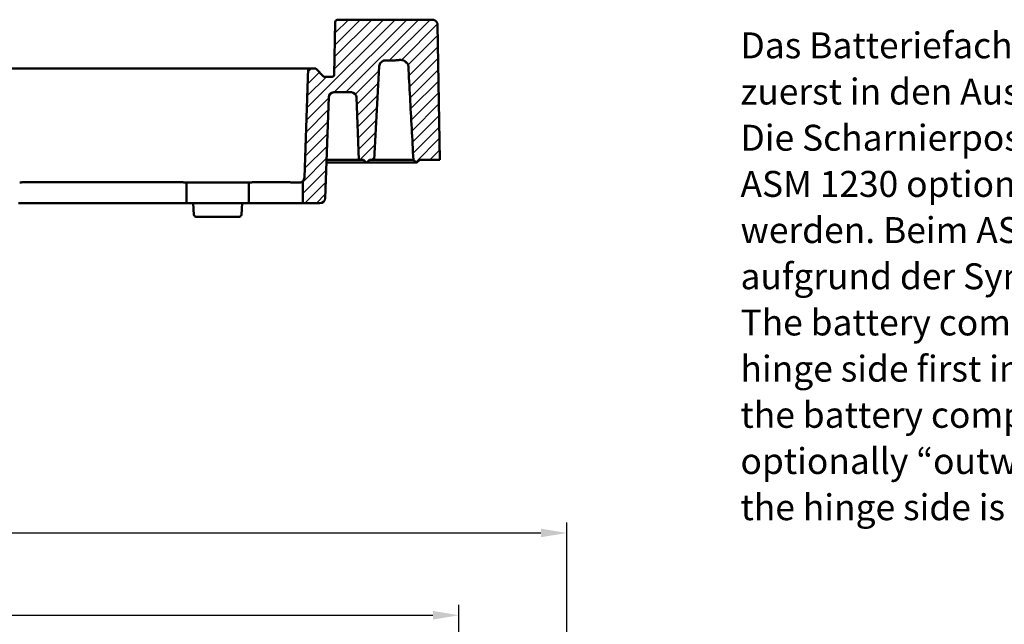
# Model space of a CAD drawing. Units: millimetres. Extents: x 1 to 419, y 1 to 296.
# Drawn here: x 124 to 219, y 103 to 161 of the extents above; entities that cross this region are included whole.
import ezdxf

# ---------------------------------------------------------------- set-up
doc = ezdxf.new("R2010")
doc.units = ezdxf.units.MM
for name, color, linetype, lineweight in [('Bemaßung (ISO)', 1, 'Continuous', 25), ('Schraffur (ISO)', 1, 'Continuous', 18), ('Sichtbar (ISO)', 7, 'Continuous', 50), ('Symbol (ISO)', 1, 'Continuous', 25)]:
    doc.layers.add(name, color=color, linetype=linetype, lineweight=lineweight)
doc.styles.add('3_5', font='isocpeur.ttf')
doc.styles.add('Notiztext (DIN)', font='isocpeur.ttf', dxfattribs={"width": 1.1})
doc.dimstyles.new('Standard (DIN)', dxfattribs={"dimtxt": 3.5, "dimasz": 2.5, "dimexe": 1, "dimexo": 0, "dimgap": 0.8, "dimtad": 1, "dimdec": 6, "dimrnd": 1e-08, "dimtxsty": '3_5', "dimcen": 0.09, "dimdle": 7, "dimclrd": 256, "dimclre": 256, "dimclrt": 5, "dimadec": 6, "dimazin": 2, "dimtfac": 0.714286, "dimtmove": 0, "dimatfit": 3, "dimfxl": 1, "dimtolj": 1, "dimlwd": -1, "dimlwe": -1, "dimarcsym": 0})

# ---------------------------------------------------------------- blocks, each defined once
blk = doc.blocks.new('*D23')
at = {"layer": 'Bemaßung (ISO)'}
for p, q in [((49.489, 71.484), (49.489, 104.652)), ((166.089, 71.484), (166.089, 104.652)), ((51.989, 103.652), (163.589, 103.652))]:
    blk.add_line(p, q, dxfattribs=at)
for points in [[(51.989, 104.069), (51.989, 103.235), (49.489, 103.652)], [(163.589, 104.069), (163.589, 103.235), (166.089, 103.652)]]:
    blk.add_solid(points, dxfattribs=at)
at = {"layer": 'Defpoints', "color": 0}
for p in [(166.089, 103.652), (49.489, 71.484), (166.089, 71.484)]:
    blk.add_point(p, dxfattribs=at)
at = {"layer": 'Bemaßung (ISO)', "color": 5, "insert": (103.851, 104.452), "char_height": 3.5, "attachment_point": 7, "style": '3_5'}
blk.add_mtext('\\A1;58,3', dxfattribs=at)
blk = doc.blocks.new('*D24')
at = {"layer": 'Bemaßung (ISO)'}
for p, q in [((39.089, 69.584), (39.089, 112.584)), ((176.489, 69.584), (176.489, 112.584)), ((41.589, 111.584), (173.989, 111.584))]:
    blk.add_line(p, q, dxfattribs=at)
for points in [[(41.589, 112.001), (41.589, 111.168), (39.089, 111.584)], [(173.989, 112.001), (173.989, 111.168), (176.489, 111.584)]]:
    blk.add_solid(points, dxfattribs=at)
at = {"layer": 'Defpoints', "color": 0}
for p in [(176.489, 111.584), (39.089, 69.584), (176.489, 69.584)]:
    blk.add_point(p, dxfattribs=at)
at = {"layer": 'Bemaßung (ISO)', "color": 5, "insert": (103.851, 112.384), "char_height": 3.5, "attachment_point": 7, "style": '3_5'}
blk.add_mtext('\\A1;68,7', dxfattribs=at)

msp = doc.modelspace()

# ---------------------------------------------------------------- hatches: boundary and pattern name
at = {"layer": 'Schraffur (ISO)'}
h = msp.add_hatch(dxfattribs=at)
h.set_pattern_fill('ANSI31', color=256, scale=6.35, style=0)
h.set_pattern_definition([(45, (0, 0), (-0.561266, 0.561266), [])])
edge = h.paths.add_edge_path()
edge.add_ellipse((155.71947606, 153.56401394), major_axis=(0, 0.5), ratio=1, start_angle=272, end_angle=360)
edge.add_line((155.71947606, 154.06401394), (154.03580207, 154.06401394))
edge.add_ellipse((154.03580207, 153.56401394), major_axis=(-0.49969541, 0.01744975), ratio=1, start_angle=272, end_angle=360)
edge.add_line((153.53610666, 153.58146369), (153.19615648, 143.8465642))
edge.add_ellipse((152.69646106, 143.86401394), major_axis=(0, -0.5), ratio=1, start_angle=0, end_angle=88, ccw=False)
edge.add_line((152.69646106, 143.36401394), (151.02930545, 143.36401394))
edge.add_line((151.02930545, 143.36401394), (151.02930545, 145.4908992))
edge.add_ellipse((150.69646106, 145.86401394), major_axis=(0.49969541, -0.01744975), ratio=1, start_angle=313.7351880339, end_angle=360)
edge.add_line((151.19615648, 145.8465642), (151.56343392, 156.36401394))
edge.add_line((151.56343392, 156.36401394), (152.27930545, 156.36401394))
edge.add_line((152.27930545, 156.36401394), (153.07930545, 155.56401394))
edge.add_line((153.07930545, 155.56401394), (153.87240652, 155.56401394))
edge.add_ellipse((153.87240652, 155.76401394), major_axis=(0.19996954, -0.00349048), ratio=1, start_angle=271, end_angle=360)
edge.add_line((154.07237606, 155.76052346), (154.16066122, 160.81837704))
edge.add_ellipse((154.41062314, 160.81401394), major_axis=(0, 0.25), ratio=1, start_angle=0, end_angle=89, ccw=False)
edge.add_line((154.41062314, 161.06401394), (163.51913863, 161.06401394))
edge.add_spline(control_points=[(163.51913863, 161.06401394), (163.58288208, 161.06401394), (163.65795589, 161.0493521), (163.77524011, 161.00146257), (163.8383945, 160.96003535), (163.92738996, 160.87235002), (163.96924515, 160.81084789), (164.01585468, 160.69990741), (164.0304174, 160.63199707), (164.03147725, 160.57274015)], knot_values=[0.0008656697, 0.0008656697, 0.0008656697, 0.0008656697, 0.0199887039, 0.0199887039, 0.0388710571, 0.0388710571, 0.0574693907, 0.0574693907, 0.074971216, 0.074971216, 0.074971216, 0.074971216], degree=3, periodic=0)
edge.add_line((164.03147725, 160.57274015), (164.26413112, 147.56401394))
edge.add_line((164.26413112, 147.56401394), (162.31635294, 147.56401394))
edge.add_line((162.31635294, 147.56401394), (162.08113403, 147.33472462))
edge.add_spline(control_points=[(162.08113403, 147.33472462), (162.07219081, 147.32600752), (162.05971698, 147.31788906), (162.03638833, 147.30836965), (162.02135312, 147.3054353), (161.99582125, 147.3054353), (161.98078557, 147.3083698), (161.95745593, 147.3178892), (161.94498139, 147.32600749), (161.93603729, 147.33472462)], knot_values=[0.037449133, 0.037449133, 0.037449133, 0.037449133, 0.0411782518, 0.0411782518, 0.0450079706, 0.0450079706, 0.0488378136, 0.0488378136, 0.0525670813, 0.0525670813, 0.0525670813, 0.0525670813], degree=3, periodic=0)
edge.add_line((161.93603729, 147.33472462), (161.70075936, 147.56401394))
edge.add_line((161.70075936, 147.56401394), (161.21524583, 156.59018192))
edge.add_spline(control_points=[(161.21524583, 156.59018192), (161.21229623, 156.64500881), (161.19804765, 156.70503184), (161.15359179, 156.81073464), (161.11168299, 156.87223146), (161.05371968, 156.92927836), (161.03839406, 156.94277537), (161.02195142, 156.95549944)], knot_values=[0.2574339362, 0.2574339362, 0.2574339362, 0.2574339362, 0.2732304101, 0.2732304101, 0.2918351923, 0.2918351923, 0.2976285353, 0.2976285353, 0.2976285353, 0.2976285353], degree=3, periodic=0)
edge.add_spline(control_points=[(161.02195142, 156.95549944), (160.95871506, 157.00443466), (160.90048816, 157.04985422), (160.81760361, 157.1046547), (160.78719015, 157.12303746), (160.72778284, 157.15072207), (160.70344207, 157.1581113), (160.6821147, 157.16146192)], knot_values=[-0.0474519619, -0.0474519619, -0.0474519619, -0.0474519619, -0.0234641674, -0.0234641674, -0.0115780086, -0.0115780086, 0, 0, 0, 0], degree=3, periodic=0)
edge.add_spline(control_points=[(160.6821147, 157.16146192), (160.64043281, 157.16801034), (160.59900735, 157.17337361), (160.51645151, 157.18051833), (160.47645815, 157.18232868), (160.4357964, 157.18226964)], knot_values=[-0.0248555746, -0.0248555746, -0.0248555746, -0.0248555746, -0.0121976309, -0.0121976309, 0, 0, 0, 0], degree=3, periodic=0)
edge.add_spline(control_points=[(160.4357964, 157.18226964), (160.41048657, 157.18223288), (160.38517707, 157.18138326), (160.33334723, 157.17826252), (160.30679755, 157.17591805), (160.2803503, 157.17299104)], knot_values=[-0.0155776346, -0.0155776346, -0.0155776346, -0.0155776346, -0.0079846783, -0.0079846783, 0, 0, 0, 0], degree=3, periodic=0)
edge.add_spline(control_points=[(160.2803503, 157.17299104), (159.99164164, 157.14103861), (159.69639763, 157.13159334), (159.42930545, 157.13159334), (159.30488833, 157.13159334), (159.17430158, 157.13385665), (159.04110921, 157.13930526)], knot_values=[-0.0373251369, -0.0373251369, -0.0373251369, -0.0373251369, 0.0428025176, 0.0428025176, 0.0428025176, 0.0801276544, 0.0801276544, 0.0801276544, 0.0801276544], degree=3, periodic=0)
edge.add_spline(control_points=[(159.04110921, 157.13930526), (159.02041452, 157.14015183), (158.99970799, 157.14069585), (158.95865729, 157.14112219), (158.93831701, 157.14101618), (158.91798163, 157.14056837)], knot_values=[-0.0123156872, -0.0123156872, -0.0123156872, -0.0123156872, -0.0061020868, -0.0061020868, 0, 0, 0, 0], degree=3, periodic=0)
edge.add_spline(control_points=[(158.91798163, 157.14056837), (158.9133268, 157.14046586), (158.90868288, 157.14019068), (158.89931918, 157.13929655), (158.89461281, 157.13867199), (158.88992847, 157.13788312)], knot_values=[-0.0028219294, -0.0028219294, -0.0028219294, -0.0028219294, -0.0014251406, -0.0014251406, 0, 0, 0, 0], degree=3, periodic=0)
edge.add_spline(control_points=[(158.88992847, 157.13788312), (158.86312465, 157.13336922), (158.83104586, 157.12279072), (158.75613587, 157.08315171), (158.72099767, 157.05937059), (158.64972983, 157.00626514), (158.61007856, 156.97305532), (158.57360752, 156.94134734)], knot_values=[-0.0244532148, -0.0244532148, -0.0244532148, -0.0244532148, -0.0162988411, -0.0162988411, -0.0089765448, -0.0089765448, 0, 0, 0, 0], degree=3, periodic=0)
edge.add_ellipse((158.90166164, 156.56401394), major_axis=(-0.49931477, 0.02616798), ratio=1, start_angle=314.0037363629, end_angle=360)
edge.add_line((158.40234687, 156.59018192), (157.92930545, 147.56401394))
edge.add_line((157.92930545, 147.56401394), (157.47930545, 147.56401394))
edge.add_line((157.47930545, 147.56401394), (157.25001613, 147.33472462))
edge.add_ellipse((157.17930545, 147.4054353), major_axis=(-0.07071068, -0.07071068), ratio=1, start_angle=0, end_angle=90, ccw=False)
edge.add_line((157.10859477, 147.33472462), (156.87930545, 147.56401394))
edge.add_line((156.87930545, 147.56401394), (156.42930545, 147.56401394))
edge.add_line((156.42930545, 147.56401394), (156.21917148, 153.58146369))
edge = h.paths.add_edge_path()
edge.add_spline(control_points=[(47.83947227, 161.06401394), (47.77572882, 161.06401394), (47.70065501, 161.0493521), (47.58337079, 161.00146257), (47.5202164, 160.96003535), (47.43122094, 160.87235002), (47.38936576, 160.81084789), (47.34275622, 160.69990741), (47.3281935, 160.63199707), (47.32713365, 160.57274015)], knot_values=[0.224934423, 0.224934423, 0.224934423, 0.224934423, 0.2440574573, 0.2440574573, 0.2629398104, 0.2629398104, 0.281538144, 0.281538144, 0.2990399693, 0.2990399693, 0.2990399693, 0.2990399693], degree=3, periodic=0)
edge.add_line((47.32713365, 160.57274015), (47.09447978, 147.56401394))
edge.add_line((47.09447978, 147.56401394), (49.04225796, 147.56401394))
edge.add_line((49.04225796, 147.56401394), (49.27747687, 147.33472462))
edge.add_spline(control_points=[(49.27747687, 147.33472462), (49.2864201, 147.32600752), (49.29889392, 147.31788906), (49.32222257, 147.30836965), (49.33725778, 147.3054353), (49.36278965, 147.3054353), (49.37782534, 147.3083698), (49.40115497, 147.3178892), (49.41362951, 147.32600749), (49.42257361, 147.33472462)], knot_values=[0.0074436162, 0.0074436162, 0.0074436162, 0.0074436162, 0.0111727351, 0.0111727351, 0.0150024539, 0.0150024539, 0.0188322968, 0.0188322968, 0.0225615646, 0.0225615646, 0.0225615646, 0.0225615646], degree=3, periodic=0)
edge.add_line((49.42257361, 147.33472462), (49.65785155, 147.56401394))
edge.add_line((49.65785155, 147.56401394), (50.14336507, 156.59018192))
edge.add_spline(control_points=[(50.14336507, 156.59018192), (50.14631467, 156.64500881), (50.16056325, 156.70503184), (50.20501911, 156.81073464), (50.24692791, 156.87223146), (50.30489122, 156.92927836), (50.32021684, 156.94277537), (50.33665948, 156.95549944)], knot_values=[0.002560243, 0.002560243, 0.002560243, 0.002560243, 0.0183567168, 0.0183567168, 0.036961499, 0.036961499, 0.042754842, 0.042754842, 0.042754842, 0.042754842], degree=3, periodic=0)
edge.add_spline(control_points=[(50.33665948, 156.95549944), (50.38120851, 156.98997353), (50.42375011, 157.02307447), (50.50679116, 157.08298927), (50.54860514, 157.11062218), (50.62347934, 157.14838899), (50.65189996, 157.15759774), (50.6764962, 157.16146192)], knot_values=[-0.0241056252, -0.0241056252, -0.0241056252, -0.0241056252, -0.015922259, -0.015922259, -0.0074693791, -0.0074693791, 0, 0, 0, 0], degree=3, periodic=0)
edge.add_spline(control_points=[(50.6764962, 157.16146192), (50.71833702, 157.16803531), (50.759917, 157.1734141), (50.84247453, 157.18053267), (50.88231411, 157.18232845), (50.92281446, 157.18226964)], knot_values=[-0.0248572837, -0.0248572837, -0.0248572837, -0.0248572837, -0.012150117, -0.012150117, 0, 0, 0, 0], degree=3, periodic=0)
edge.add_spline(control_points=[(50.92281446, 157.18226964), (50.94816459, 157.18223283), (50.97351439, 157.18138055), (51.02534399, 157.17825542), (51.05185333, 157.17591363), (51.0782606, 157.17299104)], knot_values=[-0.0155736395, -0.0155736395, -0.0155736395, -0.0155736395, -0.0079705507, -0.0079705507, 0, 0, 0, 0], degree=3, periodic=0)
edge.add_spline(control_points=[(51.0782606, 157.17299104), (51.36696926, 157.14103861), (51.66221327, 157.13159334), (51.92930545, 157.13159334), (52.05372257, 157.13159334), (52.18430932, 157.13385665), (52.31750169, 157.13930526)], knot_values=[-0.0801276544, -0.0801276544, -0.0801276544, -0.0801276544, 0, 0, 0, 0.0373251369, 0.0373251369, 0.0373251369, 0.0373251369], degree=3, periodic=0)
edge.add_spline(control_points=[(52.31750169, 157.13930526), (52.33819985, 157.14015197), (52.35890987, 157.14069603), (52.39996056, 157.14112215), (52.42029737, 157.1410161), (52.44062927, 157.14056837)], knot_values=[-0.0123157003, -0.0123157003, -0.0123157003, -0.0123157003, -0.0061010516, -0.0061010516, -0.000000003, -0.000000003, -0.000000003, -0.000000003], degree=3, periodic=0)
edge.add_spline(control_points=[(52.44062927, 157.14056837), (52.44528411, 157.14046586), (52.44992803, 157.14019068), (52.45929174, 157.13929655), (52.4639981, 157.13867199), (52.46868243, 157.13788312)], knot_values=[-0.002821832, -0.002821832, -0.002821832, -0.002821832, -0.0014250893, -0.0014250893, 0, 0, 0, 0], degree=3, periodic=0)
edge.add_spline(control_points=[(52.46868243, 157.13788312), (52.49370932, 157.13366846), (52.51841445, 157.12495557), (52.57014772, 157.10148277), (52.5985242, 157.08468396), (52.67717683, 157.03236017), (52.73106105, 156.98824487), (52.78500339, 156.94134734)], knot_values=[-0.0407582522, -0.0407582522, -0.0407582522, -0.0407582522, -0.032182109, -0.032182109, -0.0214435026, -0.0214435026, 0, 0, 0, 0], degree=3, periodic=0)
edge.add_ellipse((52.45694926, 156.56401394), major_axis=(0.32805412, 0.3773334), ratio=1, start_angle=314.0037363628, end_angle=360, ccw=False)
edge.add_line((52.95626403, 156.59018192), (53.42930545, 147.56401394))
edge.add_line((53.42930545, 147.56401394), (53.87930545, 147.56401394))
edge.add_line((53.87930545, 147.56401394), (54.10859477, 147.33472462))
edge.add_ellipse((54.17930545, 147.4054353), major_axis=(-0.07071068, -0.07071068), ratio=1, start_angle=0, end_angle=90)
edge.add_line((54.25001613, 147.33472462), (54.47930545, 147.56401394))
edge.add_line((54.47930545, 147.56401394), (54.92930545, 147.56401394))
edge.add_line((54.92930545, 147.56401394), (55.13943943, 153.58146369))
edge.add_ellipse((55.63913484, 153.56401394), major_axis=(-0.49969541, 0.01744975), ratio=1, start_angle=272, end_angle=360, ccw=False)
edge.add_line((55.63913484, 154.06401394), (57.32280883, 154.06401394))
edge.add_ellipse((57.32280883, 153.56401394), major_axis=(0, 0.5), ratio=1, start_angle=272, end_angle=360, ccw=False)
edge.add_line((57.82250424, 153.58146369), (58.16245442, 143.8465642))
edge.add_ellipse((58.66214984, 143.86401394), major_axis=(-0.49969541, -0.01744975), ratio=1, start_angle=0, end_angle=88)
edge.add_line((58.66214984, 143.36401394), (82.32930545, 143.36401394))
edge.add_line((82.32930545, 143.36401394), (82.32930545, 145.36401394))
edge.add_line((82.32930545, 145.36401394), (60.66214984, 145.36401394))
edge.add_ellipse((60.66214984, 145.86401394), major_axis=(0, -0.5), ratio=1, start_angle=272, end_angle=360, ccw=False)
edge.add_line((60.16245442, 145.8465642), (59.79517699, 156.36401394))
edge.add_line((59.79517699, 156.36401394), (59.07930545, 156.36401394))
edge.add_line((59.07930545, 156.36401394), (58.27930545, 155.56401394))
edge.add_line((58.27930545, 155.56401394), (57.48620438, 155.56401394))
edge.add_ellipse((57.48620438, 155.76401394), major_axis=(0, -0.2), ratio=1, start_angle=271, end_angle=360, ccw=False)
edge.add_line((57.28623484, 155.76052346), (57.19794968, 160.81837704))
edge.add_ellipse((56.94798776, 160.81401394), major_axis=(0.24996192, 0.0043631), ratio=1, start_angle=0, end_angle=89)
edge.add_line((56.94798776, 161.06401394), (47.83947227, 161.06401394))

# ---------------------------------------------------------------- linework, layer by layer
at = {"layer": 'Sichtbar (ISO)'}
for p, q in [((154.16066122, 160.81837704), (154.07237606, 155.76052346)), ((163.51913863, 161.06401394), (154.41062314, 161.06401394)), ((164.26413112, 147.56401394), (164.03147725, 160.57274015)), ((60.2948724, 156.36401394), (151.0637385, 156.36401394)), ((151.56343392, 156.36401394), (151.0637385, 156.36401394)), ((151.56343392, 156.36401394), (151.19615648, 145.8465642)), ((152.27930545, 156.36401394), (151.56343392, 156.36401394)), ((153.07930545, 155.56401394), (152.27930545, 156.36401394)), ((157.92930545, 147.56401394), (158.40234687, 156.59018192)), ((153.87240652, 155.56401394), (153.07930545, 155.56401394)), ((154.03580207, 154.06401394), (155.71947606, 154.06401394)), ((153.19615648, 143.8465642), (153.53610666, 153.58146369)), ((156.21917148, 153.58146369), (156.42930545, 147.56401394)), ((156.17930545, 147.3054353), (153.31694292, 147.3054353)), ((153.32597268, 147.56401394), (153.8256681, 147.56401394)), ((155.92961004, 147.56401394), (153.8256681, 147.56401394)), ((155.92961004, 147.56401394), (156.42930545, 147.56401394)), ((156.17930545, 147.3054353), (157.17930545, 147.3054353)), ((156.42930545, 147.56401394), (156.87930545, 147.56401394)), ((156.87930545, 147.56401394), (157.10859477, 147.33472462)), ((157.57503361, 147.3054353), (157.17930545, 147.3054353)), ((157.25001613, 147.33472462), (157.47930545, 147.56401394)), ((157.47930545, 147.56401394), (157.92930545, 147.56401394)), ((157.57503361, 147.3054353), (158.50466549, 147.3054353)), ((157.9293045, 147.5640137), (159.38575591, 147.5640137)), ((158.50466549, 147.3054353), (162.00858739, 147.3054353)), ((161.70075936, 147.56401394), (159.38575622, 147.56401394)), ((161.70075936, 147.56401394), (161.93603729, 147.33472462)), ((162.08113403, 147.33472462), (162.31635294, 147.56401394)), ((162.31635294, 147.56401394), (164.26413112, 147.56401394)), ((124.12930545, 145.39864535), (139.32930545, 145.39864535)), ((139.82930545, 145.36401394), (139.71584435, 145.36401394)), ((139.82930545, 145.36401394), (140.32930545, 145.36401394)), ((139.82930545, 145.36401394), (139.82930545, 143.36401394)), ((140.32930545, 145.36401394), (145.32930545, 145.36401394)), ((145.32930545, 145.36401394), (145.82930545, 145.36401394)), ((145.94276656, 145.36401394), (145.82930545, 145.36401394)), ((145.82930545, 143.36401394), (145.82930545, 145.36401394)), ((146.32930545, 145.39864535), (149.52930545, 145.39864535)), ((150.24701089, 145.36401394), (150.69646106, 145.36401394)), ((151.02930545, 145.4908992), (151.02930545, 143.36401394)), ((123.62930545, 143.36401394), (124.12930545, 143.36401394)), ((139.32930545, 143.36401394), (124.12930545, 143.36401394)), ((139.32930545, 143.36401394), (139.82930545, 143.36401394)), ((140.32930545, 143.36401394), (139.82930545, 143.36401394)), ((145.32930545, 143.36401394), (140.32930545, 143.36401394)), ((140.47930545, 143.36401394), (140.53750257, 142.25354675)), ((145.12110833, 142.25354675), (145.17930545, 143.36401394)), ((145.82930545, 143.36401394), (145.32930545, 143.36401394)), ((145.82930545, 143.36401394), (146.32930545, 143.36401394)), ((149.52930545, 143.36401394), (146.32930545, 143.36401394)), ((151.02930545, 143.36401394), (149.52930545, 143.36401394)), ((151.02930545, 143.36401394), (152.69646106, 143.36401394)), ((141.03681734, 142.06401394), (140.73722848, 142.06401394)), ((141.03681734, 142.06401394), (144.62179356, 142.06401394)), ((144.92138242, 142.06401394), (144.62179356, 142.06401394))]:
    msp.add_line(p, q, dxfattribs=at)
at = {"layer": 'Sichtbar (ISO)', "flags": 128}
for points in [[(164.03147544, 160.57274013), (164.0296873, 160.60478601), (164.02555312, 160.63769742), (164.01925887, 160.67072387), (164.01098098, 160.70311493), (164.00090541, 160.73412008), (163.98912753, 160.76317447), (163.97487964, 160.79200172), (163.95824756, 160.82073101), (163.93966045, 160.84874901), (163.91954269, 160.87544236), (163.89832343, 160.90019771), (163.87630786, 160.92252343), (163.85216083, 160.94369414), (163.82586803, 160.96391293), (163.79804458, 160.98278927), (163.76929607, 160.99993258), (163.74023284, 161.0149523), (163.7113985, 161.02748344), (163.68126716, 161.03809541), (163.64944782, 161.047074), (163.61663188, 161.05428718), (163.58351554, 161.05960292), (163.55078544, 161.06288918), (163.51913776, 161.06401394)], [(158.57360687, 156.94134723), (158.58614291, 156.95219438), (158.59889354, 156.96310978), (158.61183013, 156.97404514), (158.62491454, 156.98495279), (158.63812293, 156.99578504), (158.65141715, 157.00649361), (158.66476859, 157.01703052), (158.67814388, 157.02734779), (158.69152393, 157.03740309), (158.70512809, 157.04733382), (158.71903743, 157.05716054), (158.7332138, 157.06680308), (158.74760474, 157.07618128), (158.76216735, 157.08521555), (158.77685394, 157.09382544), (158.79162635, 157.10193108), (158.80607452, 157.10928212), (158.81985988, 157.11571793), (158.83300151, 157.12128739), (158.84552325, 157.12604056), (158.85745372, 157.13002722), (158.86881198, 157.13329653), (158.87963142, 157.13589887), (158.88992633, 157.13788311)], [(158.88992633, 157.13788311), (158.89108981, 157.13807504), (158.89224853, 157.13826011), (158.89341201, 157.13843863), (158.89457549, 157.13861029), (158.89573898, 157.1387748), (158.89690246, 157.13893275), (158.89806594, 157.13908385), (158.89923419, 157.13922779), (158.90039767, 157.13936518), (158.90156593, 157.13949512), (158.90273895, 157.1396185), (158.9039072, 157.13973443), (158.90507545, 157.13984351), (158.90624847, 157.13994543), (158.90742149, 157.1400402), (158.90858974, 157.14012782), (158.90976276, 157.14020829), (158.91093578, 157.1402816), (158.9121088, 157.14034747), (158.91328181, 157.14040618), (158.91445483, 157.14045773), (158.91563262, 157.14050184), (158.91680564, 157.1405388), (158.91798343, 157.1405683)], [(158.91798343, 157.1405683), (158.9231142, 157.1406741), (158.92824496, 157.14076529), (158.93337573, 157.14084248), (158.9385065, 157.14090507), (158.94363727, 157.14095365), (158.94876804, 157.14098822), (158.9538988, 157.14100878), (158.95902957, 157.14101563), (158.96416034, 157.14100848), (158.96929111, 157.14098762), (158.97442188, 157.14095305), (158.97955264, 157.14090507), (158.98468341, 157.14084367), (158.98981418, 157.14076887), (158.99494495, 157.14068066), (159.00007571, 157.14057933), (159.00520648, 157.14046489), (159.01033725, 157.14033763), (159.01546802, 157.14019726), (159.02059879, 157.14004438), (159.02572479, 157.13987838), (159.03085555, 157.13969986), (159.03598155, 157.13950883), (159.04110755, 157.13930528)], [(159.04110755, 157.13930528), (159.09335937, 157.13732432), (159.14528693, 157.13565926), (159.1968521, 157.13429819), (159.24800719, 157.13322799), (159.29869498, 157.13243644), (159.34887733, 157.13191132), (159.39850177, 157.13163982), (159.44760646, 157.13160823), (159.49707355, 157.13180046), (159.54710807, 157.13222842), (159.59766235, 157.1329103), (159.64868392, 157.13386367), (159.70012511, 157.13510643), (159.75194778, 157.13665675), (159.80409469, 157.13853221), (159.85652293, 157.14075069), (159.90918006, 157.14333008), (159.96202792, 157.14628826), (160.01501407, 157.14964311), (160.06808604, 157.15341221), (160.1212057, 157.15761374), (160.1743206, 157.16226558), (160.2273878, 157.16738533), (160.28035011, 157.17299114)], [(160.28035011, 157.17299114), (160.28680171, 157.17369328), (160.29325809, 157.17437188), (160.29971446, 157.17502604), (160.30618037, 157.17565577), (160.31264152, 157.17626046), (160.3191122, 157.17683922), (160.32558288, 157.17739175), (160.33205356, 157.17791776), (160.33852901, 157.17841636), (160.34500446, 157.17888694), (160.3514799, 157.1793295), (160.35796012, 157.17974316), (160.36444034, 157.18012731), (160.37092056, 157.18048166), (160.37740077, 157.18080591), (160.38388576, 157.18109886), (160.39037074, 157.18136083), (160.3968605, 157.1815906), (160.40334548, 157.18178819), (160.40983524, 157.1819524), (160.41632499, 157.18208323), (160.42281474, 157.18218009), (160.4293045, 157.18224238), (160.43579425, 157.1822695)], [(160.43579425, 157.1822695), (160.44614162, 157.18224447), (160.45646037, 157.18213896), (160.46676006, 157.18195389), (160.47704066, 157.18168984), (160.48731174, 157.18134742), (160.49757804, 157.1809275), (160.50783958, 157.1804304), (160.51810111, 157.179857), (160.52837219, 157.17920761), (160.53865279, 157.17848341), (160.54894294, 157.17768441), (160.55925693, 157.1768118), (160.56956138, 157.17586945), (160.57984199, 157.17485975), (160.59010352, 157.17378478), (160.60035075, 157.17264603), (160.61058368, 157.17144559), (160.62081184, 157.17018525), (160.63103046, 157.1688665), (160.64124431, 157.16749142), (160.65145339, 157.1660618), (160.66166724, 157.16457914), (160.67189063, 157.16304521), (160.68211402, 157.16146182)], [(160.68211402, 157.16146182), (160.69331493, 157.15938102), (160.70509757, 157.15652655), (160.71752872, 157.15283226), (160.73066081, 157.14823107), (160.74455585, 157.14265625), (160.75926151, 157.1360455), (160.77429141, 157.1286125), (160.78926887, 157.12060075), (160.80410804, 157.11213689), (160.81871356, 157.10334729), (160.8329996, 157.09435891), (160.84688033, 157.08529453), (160.86066093, 157.0760117), (160.87456073, 157.06639122), (160.88859405, 157.05645065), (160.90276088, 157.04620759), (160.91707553, 157.03567992), (160.93154277, 157.02488522), (160.94616737, 157.01384138), (160.96095885, 157.00256567), (160.97592677, 156.99107598), (160.99107589, 156.97938989), (161.00641574, 156.96752499), (161.0219511, 156.95549946)], [(160.93202914, 157.02451091), (160.97426261, 156.97244357), (160.99959697, 156.86947565)], [(161.0219511, 156.95549946), (161.03592242, 156.94428812), (161.04926433, 156.93279426), (161.06191959, 156.92112248), (161.07392158, 156.9092537), (161.08569946, 156.89665239), (161.09726752, 156.88332658), (161.10854472, 156.86937402), (161.11947383, 156.85489278), (161.12997855, 156.83997999), (161.1399969, 156.82473402), (161.14945258, 156.80925201), (161.15828838, 156.79363202), (161.16642799, 156.77797149), (161.17380943, 156.76236849), (161.18039932, 156.74682896), (161.18648853, 156.73072587), (161.19210567, 156.71401869), (161.19722213, 156.69682722), (161.201795, 156.67927037), (161.20578613, 156.66146736), (161.2091669, 156.64353798), (161.21189441, 156.62560086), (161.2139305, 156.60777579), (161.21524657, 156.59018199)], [(161.21524657, 156.59018199), (161.23541679, 156.21525268), (161.25559177, 155.84022234), (161.27577152, 155.46509217), (161.2959608, 155.08986066), (161.31615009, 154.71452843), (161.33634414, 154.33909486), (161.35654773, 153.96356116), (161.37675132, 153.58792613), (161.39696445, 153.21219038), (161.41718234, 152.83635388), (161.43740501, 152.46041606), (161.45763244, 152.08437692), (161.47786464, 151.70823704), (161.49810161, 151.33199583), (161.51834335, 150.95565389), (161.53858985, 150.57921003), (161.55884589, 150.20266603), (161.57910194, 149.82601951), (161.59936752, 149.44927166), (161.6196331, 149.07242368), (161.63990821, 148.69547318), (161.6601881, 148.31842135), (161.68046798, 147.94126819), (161.7007574, 147.5640137)], [(161.93603839, 147.33472417), (161.94084968, 147.33037184), (161.9461378, 147.32620429), (161.95176925, 147.32230137), (161.95761527, 147.31874655), (161.96354713, 147.31562088), (161.9694313, 147.31300424), (161.97553481, 147.31080841), (161.98200549, 147.30894874), (161.98869075, 147.30745386), (161.99544753, 147.30635117), (162.00212802, 147.30566929), (162.0085844, 147.30543564), (162.01504554, 147.30566929), (162.02172603, 147.30634998), (162.02848281, 147.30745266), (162.03516807, 147.30894755), (162.04163398, 147.31080721), (162.04774226, 147.31300305), (162.05362643, 147.31561969), (162.05955829, 147.31874536), (162.06540431, 147.32230137), (162.07103576, 147.32620309), (162.07631911, 147.33037184), (162.08113517, 147.33472417)], [(124.12930574, 145.39864491), (124.11121692, 145.39849471), (124.09307207, 145.3980584), (124.07490458, 145.39735507), (124.05674662, 145.39640735), (124.03863157, 145.39523672), (124.02059044, 145.39386223), (124.0026566, 145.39230655), (123.98486342, 145.39059113), (123.9672419, 145.38873504), (123.94982542, 145.38675974), (123.93264617, 145.38468789), (123.91573753, 145.38253973), (123.89913048, 145.38033555), (123.88285603, 145.37811111), (123.86693324, 145.37592958), (123.85138358, 145.37382434), (123.83622493, 145.37183355), (123.82147993, 145.36999176), (123.80716767, 145.36833356), (123.79330839, 145.3668959), (123.77992238, 145.36571096), (123.7670299, 145.36481808), (123.7546524, 145.36424826), (123.74280776, 145.36404084)], [(139.71580352, 145.36404084), (139.70395889, 145.36424826), (139.69158019, 145.36481808), (139.6786889, 145.36571096), (139.6653017, 145.3668959), (139.65144243, 145.36833356), (139.63713016, 145.36999176), (139.62238635, 145.37183355), (139.6072277, 145.37382434), (139.59167804, 145.37592958), (139.57575406, 145.37811111), (139.55947961, 145.38033555), (139.54287376, 145.38253973), (139.52596511, 145.38468789), (139.50878467, 145.38675974), (139.49136819, 145.38873504), (139.47374667, 145.39059113), (139.4559535, 145.39230655), (139.43801965, 145.39386223), (139.41997852, 145.39523672), (139.40186347, 145.39640735), (139.38370551, 145.39735507), (139.36553802, 145.3980584), (139.34739436, 145.39849471), (139.32930555, 145.39864491)], [(146.32930602, 145.39864491), (146.31121482, 145.39849471), (146.29307117, 145.3980584), (146.27490367, 145.39735507), (146.25674571, 145.39640735), (146.23863067, 145.39523672), (146.22059192, 145.39386223), (146.20265807, 145.39230655), (146.18486251, 145.39059113), (146.16724338, 145.38873504), (146.14982452, 145.38675974), (146.13264407, 145.38468789), (146.11573543, 145.38253973), (146.09913196, 145.38033555), (146.08285751, 145.37811111), (146.06693591, 145.37592958), (146.05138149, 145.37382434), (146.0362276, 145.37183355), (146.02147903, 145.36999176), (146.00716914, 145.36833356), (145.99330749, 145.3668959), (145.97992267, 145.36571096), (145.96702899, 145.36481808), (145.9546503, 145.36424826), (145.94281043, 145.36404084)], [(149.52930774, 145.39864491), (149.55908145, 145.39850305), (149.58913173, 145.39808701), (149.61942043, 145.39741705), (149.64990939, 145.39651226), (149.68056525, 145.3953905), (149.71134509, 145.39407323), (149.7422203, 145.39257716), (149.77314796, 145.39092134), (149.80408992, 145.38912605), (149.83501281, 145.38720916), (149.86588325, 145.38518976), (149.89665355, 145.3830881), (149.92729987, 145.38092206), (149.95777454, 145.37871073), (149.9880537, 145.3764839), (150.01810397, 145.37431191), (150.0479063, 145.37224005), (150.07742728, 145.37030767), (150.10663833, 145.36855887), (150.13551082, 145.36703418), (150.16401138, 145.36577533), (150.19211616, 145.36482404), (150.21979179, 145.36422323), (150.24700965, 145.36401342)], [(150.69646205, 145.36401342), (150.72202529, 145.36467503), (150.74679698, 145.36658715), (150.77075805, 145.36963533), (150.79387035, 145.37370513), (150.81609096, 145.37868212), (150.83738174, 145.38445066), (150.85770931, 145.39089869), (150.87703075, 145.39791058), (150.89530791, 145.4053707), (150.91250266, 145.41316579), (150.92857684, 145.42118023), (150.94349231, 145.42930077), (150.95721568, 145.43735693), (150.9697422, 145.44517706), (150.98107185, 145.45267175), (150.99120464, 145.45975278), (151.00014056, 145.46633075), (151.0078844, 145.47231983), (151.01443137, 145.47762822), (151.01979102, 145.48217009), (151.02395381, 145.48585723), (151.02692928, 145.48859905), (151.02871265, 145.4903097), (151.02930392, 145.49089979)]]:
    msp.add_lwpolyline(points, dxfattribs=at)
at = {"layer": 'Sichtbar (ISO)'}
for centre, radius, start, end in [((154.41062314, 160.81401394), 0.25, 90, 179), ((158.90166164, 156.56401394), 0.5, 131.0037363629, 177), ((153.87240652, 155.76401394), 0.2, 270, 359), ((154.03580207, 153.56401394), 0.5, 90, 178), ((155.71947606, 153.56401394), 0.5, 2, 90), ((157.17930545, 147.4054353), 0.1, 225, 315), ((150.69646106, 145.86401394), 0.5, 311.7351880339, 358), ((152.69646106, 143.86401394), 0.5, 270, 358), ((140.73722848, 142.26401394), 0.2, 183, 270), ((144.92138242, 142.26401394), 0.2, 270, 357)]:
    msp.add_arc(centre, radius, start, end, dxfattribs=at)

# ---------------------------------------------------------------- texts
at = {"layer": 'Symbol (ISO)', "color": 5, "insert": (193.23747777, 159.83969453), "char_height": 2.5, "width": 131.1667726821, "attachment_point": 1, "line_spacing_factor": 1.068348, "style": 'Notiztext (DIN)'}
msp.add_mtext('{Das Batteriefach wird von "unten" mit der Scharnierseite \\Pzuerst in den Ausschnitt eingesetzt.\\PDie Scharnierposition des Batteriefaches kann beim \\PASM 1230 optional "nach Außen" oder "zur Mitte" gewählt \\Pwerden. Beim ASM 1030 befindet sich die Scharnierseite \\Paufgrund der Symmetrie immer Außen./\\P\\fISOCPEUR|b0|i1;\\H2.5000;The battery compartment is inserted from "downside" with the\\Phinge side first into the cutout. The hinge position of \\Pthe battery compartment can be selected with the ASM 1230 \\Poptionally “outward” or “to the center”. With the ASM 1030 \\Pthe hinge side is due to the symmetry always outside. }', dxfattribs=at)

# ---------------------------------------------------------------- dimensions: what is measured, and where the dimension line sits
at = {"layer": 'Bemaßung (ISO)'}
for base, p1, p2, picture, middle in [((176.4889818, 111.58417581), (39.0889818, 69.58417581), (176.4889818, 69.58417581), '*D24', (107.7889818, 111.58417581)), ((166.0889818, 103.65208072), (49.4889818, 71.48417581), (166.0889818, 71.48417581), '*D23', (107.7889818, 103.65208072))]:
    dim = msp.add_linear_dim(base=base, p1=p1, p2=p2, angle=180, dimstyle='Standard (DIN)', override={"dimdec": 6, "dimlfac": 0.5, "dimtp": 0, "dimtm": 0, "dimtdec": 2, "dimtofl": 0, "dimatfit": 1}, dxfattribs=at)
    dim.commit()
    dim.dimension.update_dxf_attribs({"geometry": picture, "text_midpoint": middle, "dimtype": 160})

doc.saveas('drawing.dxf')
